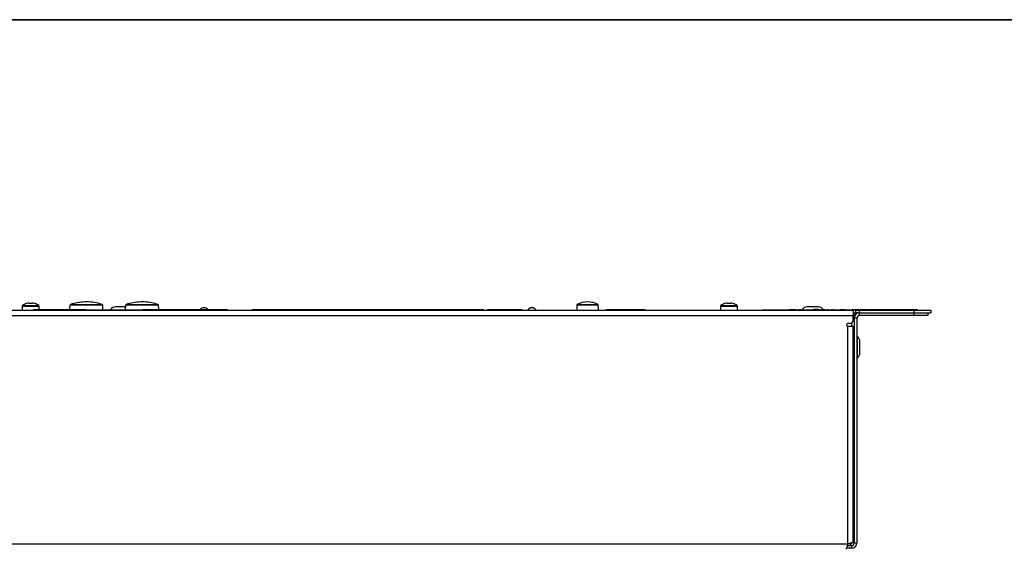
# Model space of a CAD drawing. Units: millimetres. Extents: x 7 to 286, y 8 to 196.
# Drawn here: x 140 to 213, y 156 to 196 of the extents above; entities that cross this region are included whole.
import ezdxf

# ---------------------------------------------------------------- set-up
doc = ezdxf.new("R2010")
doc.units = ezdxf.units.MM

msp = doc.modelspace()

# ---------------------------------------------------------------- linework, layer by layer
at = {"color": 7, "linetype": 'Continuous', "lineweight": 35}
msp.add_line((6.6975, 195.5556), (286.4354, 195.5556), dxfattribs=at)
at = {"color": 7, "linetype": 'Continuous', "lineweight": 25}
for p, q in [((141.1623, 174.548), (141.2055, 174.548)), ((141.2055, 174.548), (141.2055, 174.5111)), ((141.3905, 174.5111), (141.3905, 174.548)), ((141.3905, 174.548), (141.4338, 174.548)), ((144.1961, 174.4107), (144.19, 174.0666)), ((146.6611, 174.0616), (146.655, 174.4107)), ((148.3231, 174.4107), (148.317, 174.0616)), ((150.7885, 174.0666), (150.7825, 174.4107)), ((181.7762, 174.4107), (181.7697, 174.0366)), ((183.3762, 174.0366), (183.3696, 174.4107)), ((192.9148, 174.548), (192.958, 174.548)), ((192.958, 174.548), (192.958, 174.5111)), ((193.143, 174.5111), (193.143, 174.548)), ((193.143, 174.548), (193.1863, 174.548)), ((193.3523, 174.515), (193.3504, 174.5111)), ((93.7605, 174.0366), (202.2605, 174.0366)), ((140.673, 174.3129), (140.673, 174.0366)), ((141.5069, 174.0666), (141.5069, 174.0366)), ((141.7319, 174.0666), (141.7319, 174.0366)), ((141.7319, 174.0666), (145.1985, 174.0666)), ((141.923, 174.0666), (141.923, 174.3129)), ((144.8565, 174.0666), (144.8565, 174.0672)), ((145.1985, 174.0666), (145.1985, 174.0366)), ((145.4235, 174.0666), (145.4235, 174.0366)), ((147.4947, 174.0616), (147.4947, 174.0366)), ((148.3258, 174.2616), (147.593, 174.2616)), ((149.5556, 174.0666), (149.5556, 174.0366)), ((149.7806, 174.0666), (149.7806, 174.0366)), ((149.7806, 174.0666), (152.3455, 174.0666)), ((152.3455, 174.0666), (152.3455, 174.0366)), ((152.5705, 174.0666), (152.5705, 174.0366)), ((152.6638, 174.0666), (152.6638, 174.0366)), ((152.6638, 174.0666), (152.7846, 174.0666)), ((152.8284, 174.0666), (152.8284, 174.0366)), ((153.0534, 174.0666), (153.0534, 174.0366)), ((153.0534, 174.0666), (155.2602, 174.0666)), ((155.2602, 174.0666), (155.2602, 174.0366)), ((155.4852, 174.0666), (155.4852, 174.0366)), ((155.5289, 174.0666), (155.6498, 174.0666)), ((155.6498, 174.0666), (155.6498, 174.0366)), ((155.8748, 174.0666), (155.8748, 174.0366)), ((157.7492, 174.0666), (157.7492, 174.0366)), ((158.6867, 174.0666), (158.6867, 174.0366)), ((158.6867, 174.0666), (166.6368, 174.0666)), ((159.7706, 174.0704), (159.7706, 174.0666)), ((164.9706, 174.0704), (164.9706, 174.0666)), ((166.6368, 174.0666), (166.6368, 174.0366)), ((167.5647, 174.0666), (167.5647, 174.0366)), ((167.5653, 174.0666), (167.5653, 174.0366)), ((167.583, 174.0666), (167.583, 174.0366)), ((168.3867, 174.0666), (168.3867, 174.0366)), ((168.3867, 174.0666), (173.9369, 174.0666)), ((173.9369, 174.0666), (173.9369, 174.0366)), ((174.8743, 174.0666), (174.8743, 174.0366)), ((175.1468, 174.0666), (175.1468, 174.0366)), ((175.3718, 174.0666), (175.3718, 174.0366)), ((175.3718, 174.0666), (177.4856, 174.0666)), ((177.4856, 174.0666), (177.4856, 174.0366)), ((177.7106, 174.0666), (177.7106, 174.0366)), ((183.9488, 174.0666), (183.9488, 174.0366)), ((184.1738, 174.0666), (184.1738, 174.0366)), ((184.1738, 174.0666), (186.6137, 174.0666)), ((186.6137, 174.0666), (186.6137, 174.0366)), ((186.8387, 174.0666), (186.8387, 174.0366)), ((192.4255, 174.3129), (192.4255, 174.0366)), ((193.6755, 174.0366), (193.6755, 174.3129)), ((195.5248, 174.0616), (195.5248, 174.0366)), ((195.5588, 174.0616), (195.5588, 174.0366)), ((195.6116, 174.0616), (195.6116, 174.0366)), ((196.7248, 174.0666), (196.7248, 174.0616)), ((196.7776, 174.0616), (196.7776, 174.0366)), ((197.3855, 174.0616), (197.3855, 174.0366)), ((197.3855, 174.0616), (197.9634, 174.0616)), ((197.5243, 174.0666), (197.8509, 174.0666)), ((197.5243, 174.0666), (197.5243, 174.0616)), ((197.8509, 174.0666), (197.8509, 174.0616)), ((197.8509, 174.0666), (197.8836, 174.0666)), ((197.8836, 174.0666), (197.8836, 174.0616)), ((197.8836, 174.0666), (198.051, 174.0666)), ((197.9634, 174.0616), (197.9634, 174.0366)), ((197.9634, 174.0616), (197.9961, 174.0616)), ((197.9961, 174.0616), (197.9961, 174.0366)), ((197.9961, 174.0616), (198.051, 174.0616)), ((198.051, 174.0616), (198.051, 174.0366)), ((198.2489, 174.0666), (198.3241, 174.0666)), ((198.3315, 174.0647), (198.3315, 174.0366)), ((198.3426, 174.0666), (198.3818, 174.0666)), ((198.473, 174.0816), (198.473, 174.0366)), ((198.4793, 174.0616), (198.4793, 174.0366)), ((198.5688, 174.0666), (198.5688, 174.0616)), ((199.678, 174.2616), (198.843, 174.2616)), ((198.8588, 174.0666), (198.8588, 174.0616)), ((198.8588, 174.0616), (198.8588, 174.0366)), ((199.1459, 174.0666), (199.1459, 174.0616)), ((199.1459, 174.0666), (199.2021, 174.0666)), ((199.216, 174.0616), (199.216, 174.0366)), ((199.2161, 174.0616), (199.2161, 174.0366)), ((199.2161, 174.0616), (200.2561, 174.0616)), ((199.284, 174.0666), (199.284, 174.0616)), ((199.2981, 174.0666), (199.3171, 174.0666)), ((199.3171, 174.0666), (199.3171, 174.0616)), ((199.6679, 174.0816), (199.3459, 174.0816)), ((199.3549, 174.0666), (199.3549, 174.0616)), ((199.3549, 174.0666), (199.6413, 174.0666)), ((199.6413, 174.0666), (199.6413, 174.0616)), ((199.6413, 174.0666), (199.6803, 174.0666)), ((199.6803, 174.0666), (199.6803, 174.0616)), ((199.7209, 174.0666), (199.7209, 174.0616)), ((199.8093, 174.0666), (199.8093, 174.0616)), ((199.8544, 174.0666), (199.8544, 174.0616)), ((199.8544, 174.0666), (200.1436, 174.0666)), ((200.048, 174.0816), (199.9266, 174.0816)), ((200.048, 174.0666), (200.048, 174.0816)), ((200.1436, 174.0666), (200.1436, 174.0616)), ((200.1436, 174.0666), (200.1895, 174.0666)), ((200.1895, 174.0666), (200.1895, 174.0616)), ((200.2485, 174.0666), (200.2485, 174.0616)), ((200.2485, 174.0666), (200.2586, 174.0666)), ((200.2561, 174.0616), (200.2561, 174.0366)), ((200.2561, 174.0616), (200.2637, 174.0616)), ((200.2637, 174.0616), (200.2637, 174.0366)), ((200.3504, 174.0616), (200.3504, 174.0366)), ((200.5558, 174.0616), (200.5558, 174.0366)), ((200.6567, 174.0616), (200.6567, 174.0366)), ((200.7169, 174.0666), (200.7169, 174.0616)), ((200.7169, 174.0666), (200.7384, 174.0666)), ((200.7278, 174.0616), (200.7278, 174.0366)), ((200.7278, 174.0616), (200.8304, 174.0616)), ((200.7384, 174.0666), (200.7384, 174.0616)), ((200.7384, 174.0666), (200.777, 174.0666)), ((200.777, 174.0666), (200.777, 174.0616)), ((200.777, 174.0666), (200.7946, 174.0666)), ((200.7946, 174.0666), (200.7946, 174.0616)), ((200.8304, 174.0616), (200.8304, 174.0366)), ((200.8304, 174.0616), (200.8328, 174.0616)), ((200.8328, 174.0616), (200.8328, 174.0366)), ((201.0339, 174.0616), (201.0339, 174.0366)), ((201.2106, 174.0616), (201.2106, 174.0366)), ((201.2106, 174.0616), (201.3203, 174.0616)), ((201.3203, 174.0666), (201.3203, 174.0616)), ((201.3203, 174.0666), (201.5926, 174.0666)), ((201.3203, 174.0616), (201.5926, 174.0616)), ((201.3581, 174.0666), (201.3581, 174.0672)), ((201.5926, 174.0666), (201.5926, 174.0616)), ((201.5926, 174.0666), (201.6441, 174.0666)), ((201.5926, 174.0616), (201.7051, 174.0616)), ((201.6441, 174.0666), (201.6441, 174.0616)), ((201.7051, 174.0616), (201.7051, 174.0366)), ((201.7051, 174.0616), (201.7154, 174.0616)), ((201.7154, 174.0616), (201.7154, 174.0366)), ((201.778, 174.0666), (201.778, 174.0616)), ((202.0761, 174.0666), (202.0761, 174.0616)), ((202.0766, 174.0616), (202.0766, 174.0366)), ((202.0766, 174.0616), (202.1869, 174.0616)), ((202.1855, 174.0666), (202.1855, 174.0366)), ((202.2605, 174.0366), (202.2605, 173.6366)), ((202.4605, 174.0366), (202.2605, 174.0366)), ((202.2605, 173.8366), (202.4605, 173.8366)), ((202.2605, 173.7116), (202.334, 173.7116)), ((202.3355, 173.7073), (202.334, 173.7116)), ((202.334, 173.7116), (202.4451, 173.7116)), ((202.3355, 173.6366), (202.3355, 173.7073)), ((202.4605, 173.8366), (202.4605, 174.0366)), ((202.4605, 174.0366), (202.7105, 174.0366)), ((202.7105, 173.8366), (202.4605, 173.8366)), ((202.7105, 174.0366), (202.7105, 173.8366)), ((202.7105, 174.0366), (206.7605, 174.0366)), ((202.7105, 173.8366), (206.7605, 173.8366)), ((202.735, 174.0666), (202.735, 174.0366)), ((202.7355, 173.6366), (202.7355, 173.8366)), ((202.7555, 174.0666), (202.7555, 174.0366)), ((202.8123, 174.0666), (202.8123, 174.0366)), ((202.8981, 174.0666), (202.8981, 174.0366)), ((202.9827, 174.0666), (202.9827, 174.0366)), ((203.0419, 174.0666), (203.0419, 174.0366)), ((203.0729, 174.0666), (203.1894, 174.0666)), ((203.0729, 174.0666), (203.0729, 174.0366)), ((203.1894, 174.0666), (203.1894, 174.0366)), ((203.2781, 174.0666), (203.2781, 174.0366)), ((203.3389, 174.0666), (203.3389, 174.0366)), ((203.3605, 174.0666), (203.3605, 174.0366)), ((203.3671, 174.0666), (203.3756, 174.0666)), ((203.3756, 174.0666), (203.3756, 174.0366)), ((203.4354, 174.0666), (203.6875, 174.0666)), ((203.4354, 174.0666), (203.4354, 174.0366)), ((203.6875, 174.0666), (203.7327, 174.0666)), ((203.6875, 174.0666), (203.6875, 174.0366)), ((203.7327, 174.0666), (203.7327, 174.0366)), ((203.796, 174.0666), (203.8834, 174.0666)), ((203.796, 174.0666), (203.796, 174.0366)), ((203.8834, 174.0666), (204.1356, 174.0666)), ((203.8834, 174.0666), (203.8834, 174.0366)), ((204.1356, 174.0666), (204.1898, 174.0666)), ((204.1356, 174.0666), (204.1356, 174.0366)), ((204.1898, 174.0666), (204.1898, 174.0366)), ((204.1898, 174.0666), (204.1997, 174.0666)), ((204.1997, 174.0666), (204.1997, 174.0366)), ((204.1997, 174.0666), (204.2772, 174.0666)), ((204.2772, 174.0666), (204.2772, 174.0366)), ((204.2772, 174.0666), (204.4281, 174.0666)), ((204.4281, 174.0666), (204.4281, 174.0366)), ((204.4281, 174.0666), (204.5056, 174.0666)), ((204.5056, 174.0666), (204.5056, 174.0366)), ((204.5345, 174.0666), (204.5345, 174.0366)), ((204.5919, 174.0666), (204.5919, 174.0366)), ((204.5919, 174.0666), (204.8441, 174.0666)), ((204.8441, 174.0666), (204.8743, 174.0666)), ((204.8441, 174.0666), (204.8441, 174.0366)), ((204.8743, 174.0666), (204.8743, 174.0366)), ((204.8743, 174.0666), (204.9081, 174.0666)), ((204.9081, 174.0666), (204.9856, 174.0666)), ((204.9081, 174.0666), (204.9081, 174.0366)), ((204.9856, 174.0666), (204.9856, 174.0366)), ((204.9856, 174.0666), (205.0474, 174.0666)), ((205.0474, 174.0666), (205.0474, 174.0366)), ((205.0474, 174.0666), (205.1179, 174.0666)), ((205.1179, 174.0666), (205.1179, 174.0366)), ((205.1179, 174.0666), (205.2012, 174.0666)), ((205.2012, 174.0666), (205.2551, 174.0666)), ((205.2012, 174.0666), (205.2012, 174.0366)), ((205.2551, 174.0666), (205.2551, 174.0366)), ((205.2757, 174.0666), (205.2757, 174.0366)), ((205.2823, 174.0666), (205.2854, 174.0666)), ((205.3325, 174.0666), (205.3325, 174.0366)), ((205.4182, 174.0666), (205.4182, 174.0366)), ((205.5029, 174.0666), (205.5029, 174.0366)), ((205.5621, 174.0666), (205.5621, 174.0366)), ((205.6267, 174.0666), (205.6267, 174.0366)), ((205.6267, 174.0666), (205.6422, 174.0666)), ((205.6485, 174.0666), (205.6485, 174.0366)), ((205.6485, 174.0666), (205.7259, 174.0666)), ((205.7259, 174.0666), (205.7259, 174.0366)), ((205.7725, 174.0666), (205.7725, 174.0366)), ((205.7894, 174.0666), (205.8717, 174.0666)), ((205.7894, 174.0666), (205.7894, 174.0366)), ((205.8717, 174.0666), (205.8717, 174.0366)), ((205.8717, 174.0666), (205.8976, 174.0666)), ((205.8976, 174.0666), (205.8976, 174.0366)), ((205.8976, 174.0666), (206.0335, 174.0666)), ((206.0335, 174.0666), (206.0335, 174.0366)), ((206.0335, 174.0666), (206.0596, 174.0666)), ((206.0596, 174.0666), (206.0596, 174.0366)), ((206.0596, 174.0666), (206.1421, 174.0666)), ((206.1421, 174.0666), (206.1679, 174.0666)), ((206.1421, 174.0666), (206.1421, 174.0366)), ((206.1679, 174.0666), (206.2455, 174.0666)), ((206.1679, 174.0666), (206.1679, 174.0366)), ((206.2455, 174.0666), (206.2455, 174.0366)), ((206.2455, 174.0666), (206.3072, 174.0666)), ((206.3072, 174.0666), (206.3072, 174.0366)), ((206.3072, 174.0666), (206.3777, 174.0666)), ((206.3777, 174.0666), (206.3777, 174.0366)), ((206.3777, 174.0666), (206.461, 174.0666)), ((206.461, 174.0666), (206.461, 174.0366)), ((206.7605, 174.0366), (206.7605, 173.8366)), ((206.7605, 174.0366), (208.0105, 174.0366)), ((206.7605, 173.8366), (208.0105, 173.8366)), ((206.7855, 173.6366), (206.7855, 173.8366)), ((207.0105, 174.0666), (207.0105, 174.0366)), ((207.7855, 173.8366), (207.7855, 173.6366)), ((208.0105, 174.0366), (208.0105, 173.8366)), ((93.7605, 173.6366), (202.2605, 173.6366)), ((202.0105, 173.0366), (201.8605, 173.0366)), ((202.2605, 173.2866), (202.2605, 173.6366)), ((202.3355, 173.4366), (202.3355, 173.6366)), ((202.5355, 173.4366), (202.3355, 173.4366)), ((202.3355, 173.4366), (202.3355, 156.7741)), ((202.5355, 173.4366), (202.5355, 156.7741)), ((206.7855, 173.6366), (202.7355, 173.6366)), ((207.7855, 173.6366), (206.7855, 173.6366)), ((201.8605, 156.6991), (201.8605, 172.8366)), ((201.8605, 172.8366), (202.2605, 172.8366)), ((202.2605, 156.8527), (202.2605, 172.8366)), ((202.3355, 171.6866), (202.2605, 171.6866)), ((202.5805, 172.0741), (202.5355, 172.0741)), ((202.5805, 170.4991), (202.5805, 172.0741)), ((202.7605, 170.8691), (202.7605, 171.7041)), ((202.2605, 170.8866), (202.3355, 170.8866)), ((202.5355, 170.4991), (202.5805, 170.4991)), ((94.1605, 156.6991), (201.8605, 156.6991)), ((202.1355, 156.3741), (201.7664, 156.3741)), ((201.8294, 156.5741), (202.1355, 156.5741)), ((202.3355, 156.7741), (202.1355, 156.7741)), ((202.1355, 156.5741), (202.1355, 156.3741)), ((202.3355, 156.7741), (202.5355, 156.7741))]:
    msp.add_line(p, q, dxfattribs=at)
at = {"color": 8, "linetype": 'Continuous', "lineweight": 25}
for p, q in [((140.673, 174.3129), (141.923, 174.3129)), ((140.697, 174.3608), (141.8991, 174.3608)), ((192.4255, 174.3129), (193.6755, 174.3129)), ((192.4495, 174.3608), (193.6516, 174.3608)), ((202.1355, 173.0701), (202.1355, 172.8366)), ((202.3891, 173.6366), (202.3355, 173.6366))]:
    msp.add_line(p, q, dxfattribs=at)
at = {"color": 7, "linetype": 'Continuous', "lineweight": 25, "flags": 128}
for points in [[(140.9982, 174.5111), (140.9974, 174.5128), (140.9968, 174.514), (140.9964, 174.5148), (140.9963, 174.515)], [(148.3649, 174.4443), (148.3592, 174.4442), (148.3985, 174.4442), (148.4637, 174.4441), (148.5736, 174.4441), (148.7057, 174.4442), (149.0156, 174.4446), (149.3073, 174.4455), (149.8823, 174.4481), (150.0973, 174.4484), (150.0973, 174.4484)], [(192.7507, 174.5111), (192.7499, 174.5128), (192.7493, 174.514), (192.7489, 174.5148), (192.7488, 174.515)]]:
    msp.add_lwpolyline(points, dxfattribs=at)
at = {"color": 8, "linetype": 'Continuous', "lineweight": 25, "flags": 128}
msp.add_lwpolyline([(183.3554, 174.4044), (183.3677, 174.4048), (183.3195, 174.4032), (183.1945, 174.4005), (182.9803, 174.398), (182.8447, 174.3972), (182.6701, 174.3965), (182.5317, 174.3964), (182.3991, 174.3968), (182.2389, 174.3976), (182.0489, 174.399), (181.8484, 174.4026), (181.7761, 174.4048), (181.7761, 174.4048)], dxfattribs=at)
at = {"color": 7, "linetype": 'Continuous', "lineweight": 25}
for centre, radius, start, end in [((141.298, 173.5616), 1, 107.563244, 126.946127), ((141.298, 173.5616), 0.9957, 97.836046, 107.524447), ((141.298, 173.4118), 1.1032, 85.190133, 94.809867), ((141.298, 173.5616), 0.9957, 72.475553, 82.163954), ((144.6752, 172.9785), 3.4379, 153.453771, 153.5261), ((141.298, 173.5616), 1, 53.053873, 72.436756), ((182.573, 172.949), 1.6854, 90, 117.144974), ((182.573, 172.949), 1.6854, 63.289648, 90), ((193.0505, 173.5616), 1, 107.563244, 126.946127), ((193.0505, 173.5616), 0.9957, 97.836046, 107.524447), ((193.0505, 173.4118), 1.1032, 85.190259, 94.809741), ((193.0505, 173.5616), 0.9957, 72.475553, 82.163954), ((193.0505, 173.5616), 1, 53.053873, 72.436756), ((140.733, 174.3129), 0.06, 126.946127, 180), ((141.863, 174.3129), 0.06, 0, 53.053873), ((147.593, 173.7913), 0.4703, 90, 141.884591), ((154.1568, 173.8241), 0.375, 40.290752, 139.709248), ((178.4455, 173.8241), 0.375, 34.518108, 145.481892), ((192.4855, 174.3129), 0.06, 126.946127, 180), ((193.6155, 174.3129), 0.06, 0, 53.053873), ((198.843, 173.7913), 0.4703, 90, 141.884591), ((199.678, 173.7913), 0.4703, 38.115409, 90), ((202.7355, 173.4366), 0.4, 90, 180), ((201.8605, 172.9366), 0.1, 90, 270), ((202.0105, 173.2866), 0.25, 270, 0), ((202.7355, 173.4366), 0.2, 90, 180), ((202.2903, 171.7041), 0.4703, 0, 51.884591), ((202.2903, 170.8691), 0.4703, 308.115409, 0), ((202.1355, 156.7741), 0.4, 270, 0), ((202.1355, 156.7741), 0.2, 270, 0)]:
    msp.add_arc(centre, radius, start, end, dxfattribs=at)
for points, knots in [([(144.2451, 174.4444), (144.2426, 174.4444), (144.2358, 174.4446), (144.3734, 174.4459), (144.594, 174.4481), (144.8148, 174.4483), (144.8812, 174.4484)], [0, 0, 0, 0, 0.1207683, 0.3319396, 0.7991469, 1, 1, 1, 1]), ([(146.6165, 174.4435), (146.4645, 174.4881), (146.1327, 174.5853), (145.5969, 174.6439), (145.0408, 174.6264), (144.5853, 174.5567), (144.332, 174.4697), (144.2465, 174.4404)], [0, 0, 0, 0, 0.1984366, 0.4329543, 0.6627567, 0.8860456, 1, 1, 1, 1]), ([(145.8837, 174.4448), (145.8846, 174.4448), (145.9871, 174.4443), (146.1574, 174.4445), (146.3534, 174.4441), (146.47, 174.444), (146.565, 174.444), (146.6151, 174.4443), (146.6157, 174.4444), (146.6159, 174.4444)], [0, 0, 0, 0, 0.0028093, 0.3285443, 0.4681544, 0.5910958, 0.7143589, 0.8894615, 1, 1, 1, 1]), ([(150.7357, 174.4457), (150.5864, 174.4894), (150.2574, 174.5858), (149.7244, 174.6439), (149.1683, 174.6264), (148.7104, 174.5561), (148.4548, 174.4683), (148.367, 174.4381)], [0, 0, 0, 0, 0.19493391, 0.42957462, 0.65949558, 0.88290162, 1, 1, 1, 1]), ([(150.7432, 174.4443), (150.7362, 174.4443), (150.7263, 174.4442), (150.6897, 174.4441), (150.6788, 174.4441)], [0, 0, 0, 0, 0.7047819, 1, 1, 1, 1]), ([(150.715, 174.4448), (150.7153, 174.4448), (150.7489, 174.4444), (150.7425, 174.4444), (150.7362, 174.4444)], [0, 0, 0, 0, 0.0106621, 1, 1, 1, 1]), ([(181.8033, 174.4484), (181.7994, 174.446), (181.7917, 174.4413), (181.7832, 174.4306), (181.7774, 174.4183), (181.7765, 174.4093), (181.7761, 174.4048)], [0, 0, 0, 0, 0.25000465, 0.50002241, 0.74999978, 1, 1, 1, 1]), ([(183.3697, 174.4049), (183.3693, 174.4094), (183.3684, 174.4184), (183.3626, 174.4308), (183.3541, 174.4414), (183.3464, 174.4462), (183.3426, 174.4485)], [0, 0, 0, 0, 0.2500088, 0.4999849, 0.7500098, 1, 1, 1, 1]), ([(141.5069, 174.0666), (141.5114, 174.0666), (141.5202, 174.0666), (141.5809, 174.0666), (141.654, 174.0666), (141.7057, 174.0666), (141.7319, 174.0666)], [0, 0, 0, 0, 0.2839191, 0.5599297, 0.7775382, 1, 1, 1, 1]), ([(144.862, 174.4048), (144.795, 174.4047), (144.5716, 174.4044), (144.3469, 174.4014), (144.2039, 174.3987), (144.2093, 174.398), (144.2112, 174.3978)], [0, 0, 0, 0, 0.1993714, 0.6645647, 0.8768902, 1, 1, 1, 1]), ([(146.6505, 174.3978), (146.6508, 174.3976), (146.6514, 174.3971), (146.5979, 174.3965), (146.4944, 174.3964), (146.3558, 174.3968), (146.1437, 174.3978), (145.7905, 174.3992), (145.3256, 174.4034), (145.0239, 174.4043), (144.862, 174.4048)], [0, 0, 0, 0, 0.0545306, 0.1384964, 0.1988858, 0.2586731, 0.3423159, 0.4752699, 0.7185577, 1, 1, 1, 1]), ([(145.1985, 174.0666), (145.2317, 174.0666), (145.2974, 174.0666), (145.37, 174.0666), (145.4151, 174.0666), (145.4207, 174.0666), (145.4235, 174.0666)], [0, 0, 0, 0, 0.2817069, 0.5585961, 0.7771299, 1, 1, 1, 1]), ([(145.5109, 174.0616), (145.535, 174.0616), (145.7534, 174.0616), (146.187, 174.0616), (146.7421, 174.0616), (147.1394, 174.0616), (147.3729, 174.0616), (147.4573, 174.0616), (147.4947, 174.0616)], [0, 0, 0, 0, 0.04453389, 0.40397198, 0.70325597, 0.89851872, 0.95506335, 1, 1, 1, 1]), ([(147.4947, 174.0616), (147.5387, 174.0616), (147.6395, 174.0616), (147.8411, 174.0616), (148.2295, 174.0616), (148.7675, 174.0616), (149.2227, 174.0616), (149.442, 174.0616), (149.4683, 174.0616)], [0, 0, 0, 0, 0.0531628, 0.1219703, 0.2610698, 0.5907508, 0.9509592, 1, 1, 1, 1]), ([(150.1165, 174.4048), (150.0456, 174.4047), (149.809, 174.4044), (149.4399, 174.4013), (149.0221, 174.3984), (148.7528, 174.3974), (148.5504, 174.3965), (148.4309, 174.3965), (148.3518, 174.3969), (148.3164, 174.397), (148.3274, 174.3976), (148.3298, 174.3977)], [0, 0, 0, 0, 0.1272294, 0.4240937, 0.5595908, 0.7001681, 0.7661243, 0.8341912, 0.8944661, 0.9770163, 1, 1, 1, 1]), ([(149.5556, 174.0666), (149.5601, 174.0666), (149.569, 174.0666), (149.6296, 174.0666), (149.7027, 174.0666), (149.7544, 174.0666), (149.7806, 174.0666)], [0, 0, 0, 0, 0.2838514, 0.5597231, 0.7773092, 1, 1, 1, 1]), ([(150.7765, 174.3978), (150.7789, 174.3981), (150.7814, 174.3985), (150.7446, 174.3991), (150.7434, 174.3991)], [0, 0, 0, 0, 0.9687372, 1, 1, 1, 1]), ([(152.3455, 174.0666), (152.3787, 174.0666), (152.4445, 174.0666), (152.5171, 174.0666), (152.5622, 174.0666), (152.5677, 174.0666), (152.5705, 174.0666)], [0, 0, 0, 0, 0.2818759, 0.5585353, 0.7769474, 1, 1, 1, 1]), ([(152.5348, 174.0666), (152.5516, 174.0666), (152.5903, 174.0666), (152.6373, 174.0666), (152.6638, 174.0666)], [0, 0, 0, 0, 0.4352994, 1, 1, 1, 1]), ([(152.8284, 174.0666), (152.8329, 174.0666), (152.8417, 174.0666), (152.9023, 174.0666), (152.9754, 174.0666), (153.0272, 174.0666), (153.0534, 174.0666)], [0, 0, 0, 0, 0.2837951, 0.5595487, 0.7771167, 1, 1, 1, 1]), ([(155.2602, 174.0666), (155.2934, 174.0666), (155.3591, 174.0666), (155.4319, 174.0666), (155.4768, 174.0666), (155.4824, 174.0666), (155.4852, 174.0666)], [0, 0, 0, 0, 0.2820332, 0.5584881, 0.7767888, 1, 1, 1, 1]), ([(155.6498, 174.0666), (155.683, 174.0666), (155.7488, 174.0666), (155.8215, 174.0666), (155.8665, 174.0666), (155.872, 174.0666), (155.8748, 174.0666)], [0, 0, 0, 0, 0.2820233, 0.5584861, 0.7767871, 1, 1, 1, 1]), ([(157.7492, 174.0666), (157.7674, 174.0666), (157.8032, 174.0666), (158.0537, 174.0666), (158.3594, 174.0666), (158.5764, 174.0666), (158.6867, 174.0666)], [0, 0, 0, 0, 0.2835183, 0.5579823, 0.7752231, 1, 1, 1, 1]), ([(166.6368, 174.0666), (166.7633, 174.0666), (167.013, 174.0666), (167.3022, 174.0666), (167.4952, 174.0666), (167.5413, 174.0666), (167.5647, 174.0666)], [0, 0, 0, 0, 0.2829992, 0.5584878, 0.7762204, 1, 1, 1, 1]), ([(167.5647, 174.0666), (167.5649, 174.0666), (167.5651, 174.0666), (167.5652, 174.0666), (167.5653, 174.0666)], [0, 0, 0, 0, 0.5594973, 1, 1, 1, 1]), ([(167.6267, 174.0666), (167.6453, 174.0666), (167.6937, 174.0666), (167.8845, 174.0666), (168.1297, 174.0666), (168.3003, 174.0666), (168.3867, 174.0666)], [0, 0, 0, 0, 0.1928582, 0.5028404, 0.7479812, 1, 1, 1, 1]), ([(173.9369, 174.0666), (174.0764, 174.0666), (174.351, 174.0666), (174.6558, 174.0666), (174.8409, 174.0666), (174.8631, 174.0666), (174.8743, 174.0666)], [0, 0, 0, 0, 0.28351513, 0.55797876, 0.77522185, 1, 1, 1, 1]), ([(175.1468, 174.0666), (175.1513, 174.0666), (175.1601, 174.0666), (175.2207, 174.0666), (175.2938, 174.0666), (175.3456, 174.0666), (175.3718, 174.0666)], [0, 0, 0, 0, 0.2837969, 0.5595521, 0.7771113, 1, 1, 1, 1]), ([(177.4856, 174.0666), (177.5188, 174.0666), (177.5845, 174.0666), (177.6573, 174.0666), (177.7022, 174.0666), (177.7078, 174.0666), (177.7106, 174.0666)], [0, 0, 0, 0, 0.28203309, 0.558487, 0.77678759, 1, 1, 1, 1]), ([(183.9488, 174.0666), (183.9533, 174.0666), (183.9622, 174.0666), (184.0228, 174.0666), (184.0959, 174.0666), (184.1476, 174.0666), (184.1738, 174.0666)], [0, 0, 0, 0, 0.2838471, 0.5597059, 0.7772857, 1, 1, 1, 1]), ([(186.6137, 174.0666), (186.6469, 174.0666), (186.7127, 174.0666), (186.7854, 174.0666), (186.8304, 174.0666), (186.8359, 174.0666), (186.8387, 174.0666)], [0, 0, 0, 0, 0.28189541, 0.55853036, 0.7769284, 1, 1, 1, 1]), ([(195.5248, 174.0616), (195.5298, 174.0616), (195.5388, 174.0616), (195.5526, 174.0616), (195.5588, 174.0616)], [0, 0, 0, 0, 0.5599025, 1, 1, 1, 1]), ([(195.5588, 174.0616), (195.5674, 174.0616), (195.5829, 174.0616), (195.6028, 174.0616), (195.6116, 174.0616)], [0, 0, 0, 0, 0.5599163, 1, 1, 1, 1]), ([(195.6116, 174.0616), (195.6987, 174.0616), (195.8756, 174.0616), (196.315, 174.0616), (196.6025, 174.0616), (196.7776, 174.0616)], [0, 0, 0, 0, 0.274733, 0.5582587, 1, 1, 1, 1]), ([(196.7776, 174.0616), (196.8775, 174.0616), (197.0822, 174.0616), (197.2995, 174.0616), (197.3654, 174.0616), (197.3855, 174.0616)], [0, 0, 0, 0, 0.398171, 0.8162664, 1, 1, 1, 1]), ([(198.051, 174.0616), (198.1294, 174.0616), (198.2209, 174.0616), (198.3119, 174.0616), (198.328, 174.0616), (198.3317, 174.0616), (198.3332, 174.0616)], [0, 0, 0, 0, 0.8144098, 0.9517196, 0.9812192, 1, 1, 1, 1]), ([(198.3335, 174.0616), (198.3329, 174.0616), (198.3314, 174.0616), (198.3314, 174.0616), (198.3336, 174.0616), (198.3405, 174.0616), (198.3789, 174.0616), (198.4325, 174.0616), (198.4793, 174.0616)], [0, 0, 0, 0, 0.0196549, 0.0503491, 0.0948237, 0.1696617, 0.2748487, 1, 1, 1, 1]), ([(198.4793, 174.0616), (198.5089, 174.0616), (198.5674, 174.0616), (198.6978, 174.0616), (198.7974, 174.0616), (198.8588, 174.0616)], [0, 0, 0, 0, 0.2830943, 0.5587827, 1, 1, 1, 1]), ([(198.8588, 174.0616), (198.9296, 174.0616), (199.0561, 174.0616), (199.1672, 174.0616), (199.216, 174.0616)], [0, 0, 0, 0, 0.56038193, 1, 1, 1, 1]), ([(200.2637, 174.0616), (200.2782, 174.0616), (200.3045, 174.0616), (200.3362, 174.0616), (200.3504, 174.0616)], [0, 0, 0, 0, 0.5512617, 1, 1, 1, 1]), ([(200.3223, 174.0666), (200.3257, 174.0666), (200.3326, 174.0666), (200.3551, 174.0666), (200.3776, 174.0666), (200.3917, 174.0666)], [0, 0, 0, 0, 0.2813464, 0.5511352, 1, 1, 1, 1]), ([(200.3504, 174.0616), (200.3883, 174.0616), (200.4559, 174.0616), (200.5253, 174.0616), (200.5558, 174.0616)], [0, 0, 0, 0, 0.56032174, 1, 1, 1, 1]), ([(200.5558, 174.0616), (200.5746, 174.0616), (200.6083, 174.0616), (200.6419, 174.0616), (200.6567, 174.0616)], [0, 0, 0, 0, 0.5600565, 1, 1, 1, 1]), ([(200.6515, 174.0666), (200.6668, 174.0666), (200.6886, 174.0666), (200.7104, 174.0666), (200.7169, 174.0666)], [0, 0, 0, 0, 0.7032991, 1, 1, 1, 1]), ([(200.6567, 174.0616), (200.67, 174.0616), (200.6937, 174.0616), (200.7174, 174.0616), (200.7278, 174.0616)], [0, 0, 0, 0, 0.5612712, 1, 1, 1, 1]), ([(200.8328, 174.0616), (200.8684, 174.0616), (200.9323, 174.0616), (201.0027, 174.0616), (201.0339, 174.0616)], [0, 0, 0, 0, 0.5566326, 1, 1, 1, 1]), ([(201.0339, 174.0616), (201.0677, 174.0616), (201.1275, 174.0616), (201.1854, 174.0616), (201.2106, 174.0616)], [0, 0, 0, 0, 0.5655541, 1, 1, 1, 1]), ([(201.7154, 174.0616), (201.7767, 174.0616), (201.8873, 174.0616), (202.0182, 174.0616), (202.0766, 174.0616)], [0, 0, 0, 0, 0.5545923, 1, 1, 1, 1]), ([(202.1855, 174.0666), (202.1913, 174.0666), (202.2033, 174.0666), (202.2951, 174.0666), (202.4459, 174.0666), (202.5938, 174.0666), (202.6846, 174.0666)], [0, 0, 0, 0, 0.1914835, 0.3968586, 0.6299705, 1, 1, 1, 1]), ([(202.1855, 174.0366), (202.187, 174.0366), (202.1885, 174.0366), (202.2144, 174.0366), (202.2148, 174.0366)], [0, 0, 0, 0, 0.9841554, 1, 1, 1, 1]), ([(202.735, 174.0666), (202.736, 174.0666), (202.7377, 174.0666), (202.7503, 174.0666), (202.7555, 174.0666)], [0, 0, 0, 0, 0.5835067, 1, 1, 1, 1]), ([(202.7555, 174.0666), (202.7638, 174.0666), (202.7783, 174.0666), (202.802, 174.0666), (202.8123, 174.0666)], [0, 0, 0, 0, 0.566929, 1, 1, 1, 1]), ([(202.8123, 174.0666), (202.8271, 174.0666), (202.8543, 174.0666), (202.8843, 174.0666), (202.8981, 174.0666)], [0, 0, 0, 0, 0.5410317, 1, 1, 1, 1]), ([(202.8981, 174.0666), (202.9147, 174.0666), (202.9435, 174.0666), (202.9711, 174.0666), (202.9827, 174.0666)], [0, 0, 0, 0, 0.5761559, 1, 1, 1, 1]), ([(202.9827, 174.0666), (202.9958, 174.0666), (203.0182, 174.0666), (203.035, 174.0666), (203.0419, 174.0666)], [0, 0, 0, 0, 0.5875836, 1, 1, 1, 1]), ([(203.1894, 174.0666), (203.2071, 174.0666), (203.2382, 174.0666), (203.2661, 174.0666), (203.2781, 174.0666)], [0, 0, 0, 0, 0.5701255, 1, 1, 1, 1]), ([(203.2781, 174.0666), (203.2918, 174.0666), (203.3166, 174.0666), (203.3321, 174.0666), (203.3389, 174.0666)], [0, 0, 0, 0, 0.5561275, 1, 1, 1, 1]), ([(203.3389, 174.0666), (203.3458, 174.0666), (203.3586, 174.0666), (203.3599, 174.0666), (203.3605, 174.0666)], [0, 0, 0, 0, 0.542759, 1, 1, 1, 1]), ([(204.5056, 174.0666), (204.5057, 174.0666), (204.5087, 174.0666), (204.522, 174.0666), (204.5345, 174.0666)], [0, 0, 0, 0, 0.0550113, 1, 1, 1, 1]), ([(204.5345, 174.0666), (204.5426, 174.0666), (204.5566, 174.0666), (204.5752, 174.0666), (204.5831, 174.0666)], [0, 0, 0, 0, 0.5744099, 1, 1, 1, 1]), ([(205.2551, 174.0666), (205.2561, 174.0666), (205.2578, 174.0666), (205.2704, 174.0666), (205.2757, 174.0666)], [0, 0, 0, 0, 0.5835065, 1, 1, 1, 1]), ([(205.2757, 174.0666), (205.2839, 174.0666), (205.2984, 174.0666), (205.3222, 174.0666), (205.3325, 174.0666)], [0, 0, 0, 0, 0.5669285, 1, 1, 1, 1]), ([(205.3325, 174.0666), (205.3472, 174.0666), (205.3745, 174.0666), (205.4045, 174.0666), (205.4182, 174.0666)], [0, 0, 0, 0, 0.5410309, 1, 1, 1, 1]), ([(205.4182, 174.0666), (205.4348, 174.0666), (205.4637, 174.0666), (205.4912, 174.0666), (205.5029, 174.0666)], [0, 0, 0, 0, 0.5761548, 1, 1, 1, 1]), ([(205.5029, 174.0666), (205.516, 174.0666), (205.5383, 174.0666), (205.5551, 174.0666), (205.5621, 174.0666)], [0, 0, 0, 0, 0.5875834, 1, 1, 1, 1]), ([(205.5621, 174.0666), (205.5716, 174.0666), (205.5944, 174.0666), (205.6148, 174.0666), (205.6267, 174.0666)], [0, 0, 0, 0, 0.4168809, 1, 1, 1, 1]), ([(205.7725, 174.0666), (205.7735, 174.0666), (205.7752, 174.0666), (205.7877, 174.0666), (205.7929, 174.0666)], [0, 0, 0, 0, 0.57989613, 1, 1, 1, 1]), ([(206.4947, 174.0666), (206.5669, 174.0666), (206.7145, 174.0666), (206.8815, 174.0666), (206.9911, 174.0666), (207.0042, 174.0666), (207.0105, 174.0666)], [0, 0, 0, 0, 0.29369924, 0.60079421, 0.80796894, 1, 1, 1, 1]), ([(201.8605, 156.6991), (201.8492, 156.6528), (201.8266, 156.5602), (201.7926, 156.4377), (201.7587, 156.3471), (201.7301, 156.3043), (201.7129, 156.3004), (201.707, 156.2991)], [0, 0, 0, 0, 0.2210287, 0.442079, 0.6631294, 0.8841796, 1, 1, 1, 1]), ([(202.2605, 156.8527), (202.2558, 156.8414), (202.2465, 156.8187), (202.1735, 156.7848), (202.0666, 156.7508), (201.955, 156.7222), (201.8847, 156.705), (201.8605, 156.6991)], [0, 0, 0, 0, 0.22102869, 0.44207899, 0.6631294, 0.88417961, 1, 1, 1, 1]), ([(201.9588, 156.5741), (201.9755, 156.578), (202.0069, 156.5853), (202.0527, 156.6368), (202.0949, 156.7017), (202.1225, 156.7508), (202.1355, 156.7741)], [0, 0, 0, 0, 0.2841546, 0.5309935, 0.7777476, 1, 1, 1, 1]), ([(202.0765, 156.5741), (202.0767, 156.5746), (202.0901, 156.6108), (202.1098, 156.6836), (202.1292, 156.7519), (202.1355, 156.7741)], [0, 0, 0, 0, 0.00955927, 0.6775264, 1, 1, 1, 1])]:
    msp.add_open_spline(points, degree=3, knots=knots, dxfattribs=at)
at = {"color": 8, "linetype": 'Continuous', "lineweight": 25}
for points, knots in [([(144.8812, 174.4484), (145.0407, 174.448), (145.3363, 174.4471), (145.7111, 174.4455), (145.8837, 174.4448)], [0, 0, 0, 0, 0.5393444, 1, 1, 1, 1]), ([(150.0973, 174.4484), (150.2429, 174.448), (150.5128, 174.4471), (150.6512, 174.4455), (150.715, 174.4448)], [0, 0, 0, 0, 0.5392507, 1, 1, 1, 1]), ([(181.8033, 174.4484), (181.8164, 174.448), (181.8409, 174.4473), (182.0195, 174.4445), (182.2343, 174.4445), (182.4061, 174.4441), (182.5349, 174.444), (182.6809, 174.444), (182.8285, 174.4443), (183.0162, 174.4444), (183.186, 174.4456), (183.2964, 174.4471), (183.3576, 174.4488), (183.3329, 174.4482), (183.3279, 174.4481)], [0, 0, 0, 0, 0.17510675, 0.32545134, 0.41647419, 0.45548697, 0.48984123, 0.52428612, 0.57321654, 0.62133893, 0.73355819, 0.85147535, 0.96968614, 1, 1, 1, 1]), ([(150.7434, 174.3991), (150.678, 174.4004), (150.5358, 174.4033), (150.2636, 174.4043), (150.1165, 174.4048)], [0, 0, 0, 0, 0.459879, 1, 1, 1, 1])]:
    msp.add_open_spline(points, degree=3, knots=knots, dxfattribs=at)

doc.saveas('drawing.dxf')
